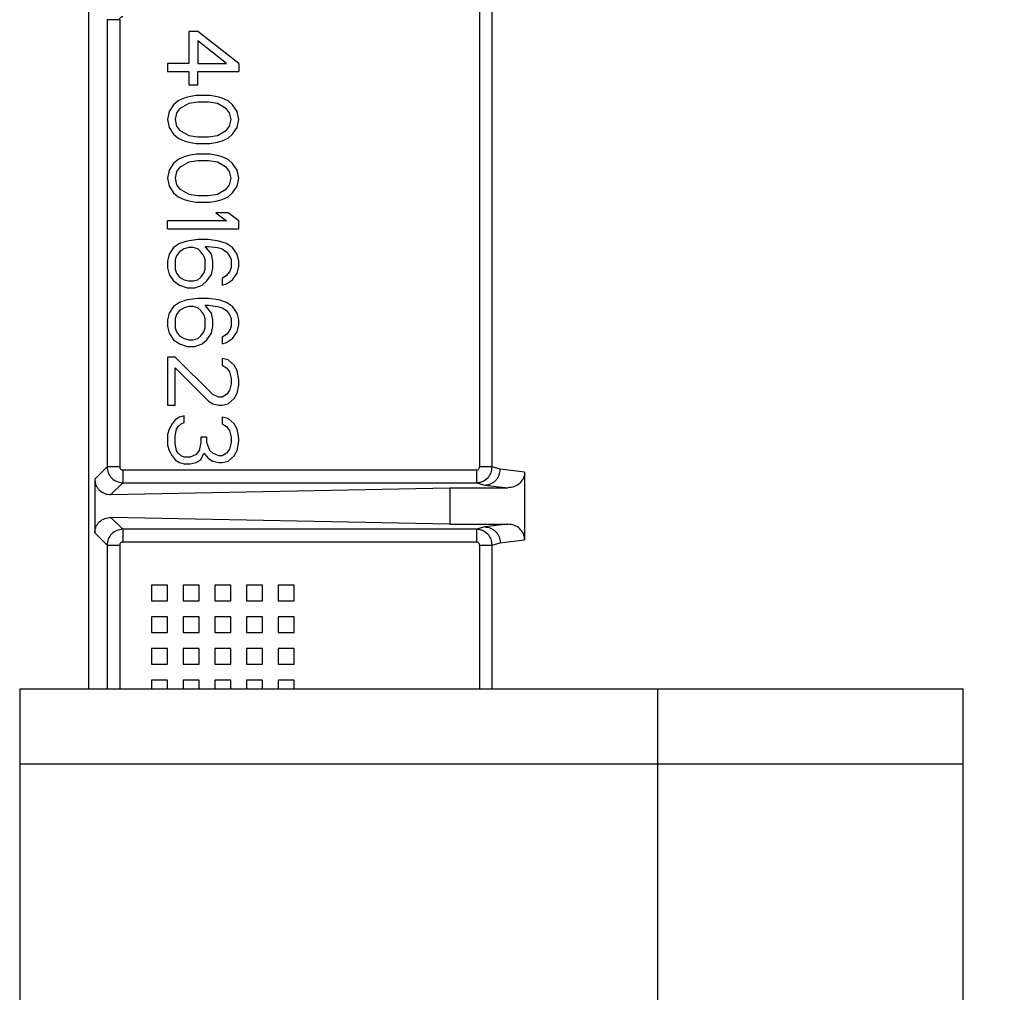
# Model space of a CAD drawing. Units: inches. Extents: x 170 to 312, y 215 to 248.
# Drawn here: x 201 to 201, y 244 to 244 of the extents above; entities that cross this region are included whole.
import ezdxf

# ---------------------------------------------------------------- set-up
doc = ezdxf.new("R2010")
doc.units = ezdxf.units.IN
doc.header["$LTSCALE"] = 0.25
doc.header["$MEASUREMENT"] = 0
doc.layers.add('ANNOTATIONS', color=1, linetype='Continuous')
doc.layers.add('STANDARD MOTOR LH', color=7, linetype='Continuous')
doc.styles.add('ARIAL', font='arial.ttf', dxfattribs={"height": 0.09375})
doc.dimstyles.new('STANDARD$0', dxfattribs={"dimtxt": 0.09375, "dimasz": 0.09375, "dimexe": 0.03125, "dimexo": 0.046875, "dimgap": 0.09, "dimtad": 0, "dimtih": 1, "dimtoh": 1, "dimdec": 4, "dimzin": 0, "dimdsep": 46, "dimtxsty": 'ARIAL', "dimcen": 0.09, "dimadec": 0, "dimazin": 0, "dimtfac": 1, "dimtdec": 4, "dimtofl": 0, "dimtmove": 0, "dimatfit": 1, "dimfxl": 1, "dimtolj": 1, "dimtzin": 0, "dimarcsym": 0})

# ---------------------------------------------------------------- blocks, each defined once
blk = doc.blocks.new('*D237')
at = {"layer": 'ANNOTATIONS', "color": 0, "lineweight": -2, "transparency": 16777216}
for p, q in [((201.14665, 244.13929), (201.14665, 244.8908)), ((201.93295, 243.29252), (201.93295, 244.8908)), ((201.2404, 244.85955), (201.24986, 244.85955)), ((201.8392, 244.85955), (201.82008, 244.85955))]:
    blk.add_line(p, q, dxfattribs=at)
at = {"layer": 'ANNOTATIONS', "color": 0, "transparency": 16777216}
for points in [[(201.2404, 244.87517), (201.2404, 244.84392), (201.14665, 244.85955)], [(201.8392, 244.87517), (201.8392, 244.84392), (201.93295, 244.85955)]]:
    blk.add_solid(points, dxfattribs=at)
at = {"layer": 'defpoints', "color": 0, "transparency": 16777216}
for p in [(201.14665, 244.85955), (201.14665, 244.09242), (201.93295, 243.24564)]:
    blk.add_point(p, dxfattribs=at)
at = {"layer": 'ANNOTATIONS', "color": 0, "transparency": 16777216, "insert": (201.53497, 244.85955), "char_height": 0.09375, "attachment_point": 5, "style": 'ARIAL'}
blk.add_mtext('\\A1;17 3/8"', dxfattribs=at)
blk = doc.blocks.new('*D238')
at = {"layer": 'ANNOTATIONS', "color": 0, "lineweight": -2, "transparency": 16777216}
for p, q in [((201.0319, 244.68225), (201.0319, 245.24248)), ((201.93295, 243.29252), (201.93295, 245.24248)), ((201.12565, 245.21123), (201.34018, 245.21123)), ((201.8392, 245.21123), (201.70238, 245.21123))]:
    blk.add_line(p, q, dxfattribs=at)
at = {"layer": 'ANNOTATIONS', "color": 0, "transparency": 16777216}
for points in [[(201.12565, 245.22686), (201.12565, 245.19561), (201.0319, 245.21123)], [(201.8392, 245.22686), (201.8392, 245.19561), (201.93295, 245.21123)]]:
    blk.add_solid(points, dxfattribs=at)
at = {"layer": 'defpoints', "color": 0, "transparency": 16777216}
for p in [(201.0319, 245.21123), (201.0319, 244.63538), (201.93295, 243.24564)]:
    blk.add_point(p, dxfattribs=at)
at = {"layer": 'ANNOTATIONS', "color": 0, "transparency": 16777216, "insert": (201.52128, 245.21123), "char_height": 0.09375, "attachment_point": 5, "style": 'ARIAL'}
blk.add_mtext('\\A1;20"', dxfattribs=at)

msp = doc.modelspace()

# ---------------------------------------------------------------- linework, layer by layer
at = {"layer": 'STANDARD MOTOR LH'}
for p, q in [((201.07179, 244.14363), (201.07179, 244.0297)), ((201.13264, 244.1413), (201.13264, 244.06422)), ((201.13461, 244.06422), (201.13461, 244.14182)), ((201.07469, 244.13379), (201.07469, 244.06422)), ((201.07469, 244.13379), (201.07666, 244.13379)), ((201.07666, 244.13379), (201.07666, 244.06422)), ((201.08739, 244.13196), (201.08739, 244.12698)), ((201.08881, 244.13196), (201.08739, 244.13196)), ((201.09517, 244.12698), (201.08881, 244.13196)), ((201.09328, 244.12698), (201.08881, 244.13051)), ((201.08881, 244.13051), (201.08881, 244.12698)), ((201.08409, 244.12698), (201.08409, 244.12573)), ((201.08739, 244.12698), (201.08409, 244.12698)), ((201.08409, 244.12573), (201.08739, 244.12573)), ((201.08739, 244.12573), (201.08739, 244.12366)), ((201.08881, 244.12698), (201.09328, 244.12698)), ((201.08881, 244.12573), (201.09517, 244.12573)), ((201.08881, 244.12366), (201.08881, 244.12573)), ((201.09517, 244.12698), (201.09517, 244.12573)), ((201.08739, 244.12366), (201.08881, 244.12366)), ((201.08574, 244.12116), (201.08504, 244.12054)), ((201.08669, 244.12158), (201.08574, 244.12116)), ((201.08739, 244.12179), (201.08669, 244.12158)), ((201.08857, 244.12199), (201.08739, 244.12179)), ((201.09069, 244.12199), (201.08857, 244.12199)), ((201.09187, 244.12179), (201.09069, 244.12199)), ((201.09258, 244.12158), (201.09187, 244.12179)), ((201.09352, 244.12116), (201.09258, 244.12158)), ((201.09422, 244.12054), (201.09352, 244.12116)), ((201.08504, 244.12054), (201.08433, 244.1195)), ((201.08598, 244.11992), (201.08551, 244.1193)), ((201.08739, 244.12075), (201.08598, 244.11992)), ((201.08881, 244.12096), (201.08739, 244.12075)), ((201.09045, 244.12096), (201.08881, 244.12096)), ((201.09187, 244.12075), (201.09045, 244.12096)), ((201.09328, 244.11992), (201.09187, 244.12075)), ((201.09375, 244.1193), (201.09328, 244.11992)), ((201.09493, 244.1195), (201.09422, 244.12054)), ((201.08433, 244.1195), (201.08409, 244.11826)), ((201.08409, 244.11826), (201.08433, 244.11701)), ((201.08551, 244.1193), (201.08527, 244.11826)), ((201.08527, 244.11826), (201.08551, 244.11722)), ((201.09399, 244.11826), (201.09375, 244.1193)), ((201.09375, 244.11722), (201.09399, 244.11826)), ((201.09517, 244.11826), (201.09493, 244.1195)), ((201.09493, 244.11701), (201.09517, 244.11826)), ((201.08433, 244.11701), (201.08504, 244.11597)), ((201.08551, 244.11722), (201.08598, 244.1166)), ((201.08598, 244.1166), (201.08739, 244.11577)), ((201.09187, 244.11577), (201.09328, 244.1166)), ((201.09328, 244.1166), (201.09375, 244.11722)), ((201.09422, 244.11597), (201.09493, 244.11701)), ((201.08504, 244.11597), (201.08574, 244.11535)), ((201.08574, 244.11535), (201.08669, 244.11494)), ((201.08669, 244.11494), (201.08739, 244.11473)), ((201.08739, 244.11577), (201.08881, 244.11556)), ((201.08881, 244.11556), (201.09045, 244.11556)), ((201.09045, 244.11556), (201.09187, 244.11577)), ((201.09187, 244.11473), (201.09258, 244.11494)), ((201.09258, 244.11494), (201.09352, 244.11535)), ((201.09352, 244.11535), (201.09422, 244.11597)), ((201.08739, 244.11473), (201.08857, 244.11452)), ((201.08857, 244.11452), (201.09069, 244.11452)), ((201.09069, 244.11452), (201.09187, 244.11473)), ((201.08574, 244.11203), (201.08504, 244.11141)), ((201.08669, 244.11244), (201.08574, 244.11203)), ((201.08739, 244.11265), (201.08669, 244.11244)), ((201.08857, 244.11286), (201.08739, 244.11265)), ((201.09069, 244.11286), (201.08857, 244.11286)), ((201.09187, 244.11265), (201.09069, 244.11286)), ((201.09258, 244.11244), (201.09187, 244.11265)), ((201.09352, 244.11203), (201.09258, 244.11244)), ((201.09422, 244.11141), (201.09352, 244.11203)), ((201.08433, 244.11037), (201.08409, 244.10912)), ((201.08504, 244.11141), (201.08433, 244.11037)), ((201.08598, 244.11078), (201.08551, 244.11016)), ((201.08739, 244.11161), (201.08598, 244.11078)), ((201.08881, 244.11182), (201.08739, 244.11161)), ((201.09045, 244.11182), (201.08881, 244.11182)), ((201.09187, 244.11161), (201.09045, 244.11182)), ((201.09328, 244.11078), (201.09187, 244.11161)), ((201.09375, 244.11016), (201.09328, 244.11078)), ((201.09493, 244.11037), (201.09422, 244.11141)), ((201.09517, 244.10912), (201.09493, 244.11037)), ((201.08409, 244.10912), (201.08433, 244.10788)), ((201.08551, 244.11016), (201.08527, 244.10912)), ((201.08527, 244.10912), (201.08551, 244.10808)), ((201.09399, 244.10912), (201.09375, 244.11016)), ((201.09375, 244.10808), (201.09399, 244.10912)), ((201.09493, 244.10788), (201.09517, 244.10912)), ((201.08433, 244.10788), (201.08504, 244.10684)), ((201.08551, 244.10808), (201.08598, 244.10746)), ((201.08598, 244.10746), (201.08739, 244.10663)), ((201.09187, 244.10663), (201.09328, 244.10746)), ((201.09328, 244.10746), (201.09375, 244.10808)), ((201.09422, 244.10684), (201.09493, 244.10788)), ((201.08504, 244.10684), (201.08574, 244.10622)), ((201.08574, 244.10622), (201.08669, 244.1058)), ((201.08669, 244.1058), (201.08739, 244.10559)), ((201.08739, 244.10663), (201.08881, 244.10642)), ((201.08881, 244.10642), (201.09045, 244.10642)), ((201.09045, 244.10642), (201.09187, 244.10663)), ((201.09187, 244.10559), (201.09258, 244.1058)), ((201.09258, 244.1058), (201.09352, 244.10622)), ((201.09352, 244.10622), (201.09422, 244.10684)), ((201.08739, 244.10559), (201.08857, 244.10539)), ((201.08857, 244.10539), (201.09069, 244.10539)), ((201.09069, 244.10539), (201.09187, 244.10559)), ((201.09352, 244.10372), (201.09163, 244.10372)), ((201.09163, 244.10372), (201.09328, 244.10248)), ((201.09517, 244.10248), (201.09352, 244.10372)), ((201.08409, 244.10123), (201.08409, 244.10248)), ((201.09328, 244.10248), (201.08409, 244.10248)), ((201.08409, 244.10123), (201.09517, 244.10123)), ((201.09517, 244.10123), (201.09517, 244.10248)), ((201.08504, 244.09833), (201.08433, 244.09729)), ((201.08598, 244.09895), (201.08504, 244.09833)), ((201.08716, 244.09936), (201.08598, 244.09895)), ((201.08669, 244.09812), (201.08598, 244.0977)), ((201.08739, 244.09833), (201.08669, 244.09812)), ((201.08881, 244.09957), (201.08716, 244.09936)), ((201.0881, 244.09833), (201.08739, 244.09833)), ((201.08881, 244.09812), (201.0881, 244.09833)), ((201.09045, 244.09957), (201.08881, 244.09957)), ((201.08928, 244.0977), (201.08881, 244.09812)), ((201.08998, 244.09853), (201.09045, 244.09853)), ((201.09093, 244.09729), (201.08998, 244.09853)), ((201.0921, 244.09936), (201.09045, 244.09957)), ((201.09045, 244.09853), (201.09187, 244.09833)), ((201.09187, 244.09833), (201.09258, 244.09812)), ((201.09328, 244.09895), (201.0921, 244.09936)), ((201.09258, 244.09812), (201.09328, 244.0977)), ((201.09422, 244.09833), (201.09328, 244.09895)), ((201.09493, 244.09729), (201.09422, 244.09833)), ((201.08433, 244.09729), (201.08409, 244.09625)), ((201.08551, 244.09708), (201.08527, 244.09646)), ((201.08598, 244.0977), (201.08551, 244.09708)), ((201.08975, 244.09708), (201.08928, 244.0977)), ((201.08998, 244.09646), (201.08975, 244.09708)), ((201.09116, 244.09625), (201.09093, 244.09729)), ((201.09328, 244.0977), (201.09375, 244.09708)), ((201.09375, 244.09708), (201.09399, 244.09646)), ((201.09517, 244.09625), (201.09493, 244.09729)), ((201.08409, 244.09625), (201.08409, 244.09521)), ((201.08409, 244.09521), (201.08433, 244.09417)), ((201.08527, 244.09646), (201.08527, 244.095)), ((201.08527, 244.095), (201.08551, 244.09438)), ((201.08975, 244.09438), (201.08998, 244.095)), ((201.08998, 244.095), (201.08998, 244.09646)), ((201.09093, 244.09417), (201.09116, 244.09521)), ((201.09116, 244.09521), (201.09116, 244.09625)), ((201.09399, 244.09521), (201.09375, 244.09459)), ((201.09399, 244.09646), (201.09399, 244.09521)), ((201.09493, 244.09438), (201.09517, 244.09542)), ((201.09517, 244.09542), (201.09517, 244.09625)), ((201.08433, 244.09417), (201.08504, 244.09314)), ((201.08551, 244.09438), (201.08598, 244.09376)), ((201.08598, 244.09376), (201.08669, 244.09334)), ((201.08881, 244.09334), (201.08928, 244.09376)), ((201.08928, 244.09376), (201.08975, 244.09438)), ((201.09022, 244.09314), (201.09093, 244.09417)), ((201.09328, 244.09397), (201.09258, 244.09355)), ((201.09258, 244.09355), (201.09258, 244.09251)), ((201.09375, 244.09459), (201.09328, 244.09397)), ((201.09422, 244.09334), (201.09493, 244.09438)), ((201.08504, 244.09314), (201.08598, 244.09251)), ((201.08598, 244.09251), (201.08716, 244.0921)), ((201.08669, 244.09334), (201.08739, 244.09314)), ((201.08716, 244.0921), (201.08833, 244.0921)), ((201.08739, 244.09314), (201.0881, 244.09314)), ((201.0881, 244.09314), (201.08881, 244.09334)), ((201.08833, 244.0921), (201.08951, 244.09251)), ((201.08951, 244.09251), (201.09022, 244.09314)), ((201.09258, 244.09251), (201.09328, 244.09272)), ((201.09328, 244.09272), (201.09422, 244.09334)), ((201.08881, 244.09044), (201.08716, 244.09023)), ((201.09045, 244.09044), (201.08881, 244.09044)), ((201.0921, 244.09023), (201.09045, 244.09044)), ((201.08504, 244.08919), (201.08433, 244.08815)), ((201.08598, 244.08981), (201.08504, 244.08919)), ((201.08716, 244.09023), (201.08598, 244.08981)), ((201.08669, 244.08898), (201.08598, 244.08857)), ((201.08739, 244.08919), (201.08669, 244.08898)), ((201.0881, 244.08919), (201.08739, 244.08919)), ((201.08881, 244.08898), (201.0881, 244.08919)), ((201.08928, 244.08857), (201.08881, 244.08898)), ((201.08998, 244.0894), (201.09045, 244.0894)), ((201.09093, 244.08815), (201.08998, 244.0894)), ((201.09045, 244.0894), (201.09187, 244.08919)), ((201.09187, 244.08919), (201.09258, 244.08898)), ((201.09328, 244.08981), (201.0921, 244.09023)), ((201.09258, 244.08898), (201.09328, 244.08857)), ((201.09422, 244.08919), (201.09328, 244.08981)), ((201.09493, 244.08815), (201.09422, 244.08919)), ((201.08433, 244.08815), (201.08409, 244.08711)), ((201.08551, 244.08795), (201.08527, 244.08732)), ((201.08598, 244.08857), (201.08551, 244.08795)), ((201.08975, 244.08795), (201.08928, 244.08857)), ((201.08998, 244.08732), (201.08975, 244.08795)), ((201.09116, 244.08711), (201.09093, 244.08815)), ((201.09328, 244.08857), (201.09375, 244.08795)), ((201.09375, 244.08795), (201.09399, 244.08732)), ((201.09517, 244.08711), (201.09493, 244.08815)), ((201.08409, 244.08711), (201.08409, 244.08608)), ((201.08409, 244.08608), (201.08433, 244.08504)), ((201.08527, 244.08732), (201.08527, 244.08587)), ((201.08527, 244.08587), (201.08551, 244.08525)), ((201.08975, 244.08525), (201.08998, 244.08587)), ((201.08998, 244.08587), (201.08998, 244.08732)), ((201.09093, 244.08504), (201.09116, 244.08608)), ((201.09116, 244.08608), (201.09116, 244.08711)), ((201.09399, 244.08608), (201.09375, 244.08545)), ((201.09399, 244.08732), (201.09399, 244.08608)), ((201.09493, 244.08525), (201.09517, 244.08628)), ((201.09517, 244.08628), (201.09517, 244.08711)), ((201.08433, 244.08504), (201.08504, 244.084)), ((201.08551, 244.08525), (201.08598, 244.08462)), ((201.08598, 244.08462), (201.08669, 244.08421)), ((201.08881, 244.08421), (201.08928, 244.08462)), ((201.08928, 244.08462), (201.08975, 244.08525)), ((201.09022, 244.084), (201.09093, 244.08504)), ((201.09328, 244.08483), (201.09258, 244.08442)), ((201.09258, 244.08442), (201.09258, 244.08338)), ((201.09375, 244.08545), (201.09328, 244.08483)), ((201.09422, 244.08421), (201.09493, 244.08525)), ((201.08504, 244.084), (201.08598, 244.08338)), ((201.08598, 244.08338), (201.08716, 244.08296)), ((201.08669, 244.08421), (201.08739, 244.084)), ((201.08716, 244.08296), (201.08833, 244.08296)), ((201.08739, 244.084), (201.0881, 244.084)), ((201.0881, 244.084), (201.08881, 244.08421)), ((201.08833, 244.08296), (201.08951, 244.08338)), ((201.08951, 244.08338), (201.09022, 244.084)), ((201.09258, 244.08338), (201.09328, 244.08359)), ((201.09328, 244.08359), (201.09422, 244.08421)), ((201.08409, 244.0813), (201.08409, 244.07383)), ((201.08527, 244.0813), (201.08409, 244.0813)), ((201.09116, 244.07549), (201.08527, 244.0813)), ((201.09258, 244.08109), (201.09258, 244.08006)), ((201.09352, 244.08089), (201.09258, 244.08109)), ((201.09258, 244.08006), (201.09328, 244.07964)), ((201.09446, 244.08006), (201.09352, 244.08089)), ((201.09493, 244.07923), (201.09446, 244.08006)), ((201.08527, 244.07964), (201.09045, 244.07445)), ((201.08527, 244.07383), (201.08527, 244.07964)), ((201.09328, 244.07964), (201.09375, 244.07902)), ((201.09375, 244.07902), (201.09399, 244.07798)), ((201.09517, 244.07777), (201.09493, 244.07923)), ((201.09399, 244.07715), (201.09375, 244.07611)), ((201.09399, 244.07798), (201.09399, 244.07715)), ((201.09493, 244.0757), (201.09517, 244.07694)), ((201.09517, 244.07694), (201.09517, 244.07777)), ((201.0921, 244.07507), (201.09116, 244.07549)), ((201.09328, 244.07549), (201.09258, 244.07507)), ((201.09375, 244.07611), (201.09328, 244.07549)), ((201.09446, 244.07487), (201.09493, 244.0757)), ((201.08409, 244.07383), (201.08527, 244.07383)), ((201.09045, 244.07445), (201.09116, 244.07404)), ((201.09116, 244.07404), (201.0921, 244.07383)), ((201.09258, 244.07507), (201.0921, 244.07507)), ((201.0921, 244.07383), (201.09258, 244.07383)), ((201.09258, 244.07383), (201.09352, 244.07404)), ((201.09352, 244.07404), (201.09446, 244.07487)), ((201.08669, 244.07217), (201.08598, 244.07196)), ((201.08669, 244.07113), (201.08669, 244.07217)), ((201.0848, 244.07092), (201.08433, 244.07009)), ((201.08527, 244.07154), (201.0848, 244.07092)), ((201.08598, 244.07196), (201.08527, 244.07154)), ((201.08551, 244.07009), (201.08574, 244.07051)), ((201.08574, 244.07051), (201.08621, 244.07092)), ((201.08621, 244.07092), (201.08669, 244.07113)), ((201.09258, 244.07196), (201.09258, 244.07092)), ((201.09352, 244.07175), (201.09258, 244.07196)), ((201.09258, 244.07092), (201.09328, 244.07051)), ((201.09328, 244.07051), (201.09375, 244.06988)), ((201.09446, 244.07092), (201.09352, 244.07175)), ((201.09493, 244.07009), (201.09446, 244.07092)), ((201.08433, 244.07009), (201.08409, 244.06926)), ((201.08409, 244.06926), (201.08409, 244.0676)), ((201.08527, 244.06905), (201.08551, 244.07009)), ((201.08527, 244.06781), (201.08527, 244.06905)), ((201.09375, 244.06988), (201.09399, 244.06884)), ((201.09517, 244.06864), (201.09493, 244.07009)), ((201.08409, 244.0676), (201.08433, 244.06677)), ((201.08551, 244.06677), (201.08527, 244.06781)), ((201.08928, 244.06801), (201.08904, 244.06677)), ((201.08928, 244.06884), (201.08928, 244.06801)), ((201.09022, 244.06884), (201.08928, 244.06884)), ((201.09022, 244.06801), (201.09022, 244.06884)), ((201.09069, 244.06677), (201.09022, 244.06801)), ((201.09399, 244.06801), (201.09375, 244.06698)), ((201.09399, 244.06884), (201.09399, 244.06801)), ((201.09493, 244.06677), (201.09517, 244.06822)), ((201.09517, 244.06822), (201.09517, 244.06864)), ((201.08433, 244.06677), (201.0848, 244.06594)), ((201.0848, 244.06594), (201.08527, 244.06532)), ((201.08574, 244.06635), (201.08551, 244.06677)), ((201.08621, 244.06594), (201.08574, 244.06635)), ((201.08669, 244.06573), (201.08621, 244.06594)), ((201.08857, 244.06615), (201.08763, 244.06573)), ((201.08904, 244.06677), (201.08857, 244.06615)), ((201.08928, 244.06532), (201.08975, 244.06635)), ((201.08975, 244.06635), (201.09045, 244.06552)), ((201.09116, 244.06635), (201.09069, 244.06677)), ((201.0921, 244.06594), (201.09116, 244.06635)), ((201.09258, 244.06594), (201.0921, 244.06594)), ((201.09328, 244.06635), (201.09258, 244.06594)), ((201.09375, 244.06698), (201.09328, 244.06635)), ((201.09352, 244.06511), (201.09446, 244.06594)), ((201.09446, 244.06594), (201.09493, 244.06677)), ((201.08527, 244.06532), (201.08598, 244.0649)), ((201.08598, 244.0649), (201.08669, 244.06469)), ((201.08763, 244.06573), (201.08669, 244.06573)), ((201.08669, 244.06469), (201.08763, 244.06469)), ((201.08763, 244.06469), (201.08857, 244.0649)), ((201.08857, 244.0649), (201.08928, 244.06532)), ((201.09045, 244.06552), (201.09116, 244.06511)), ((201.09116, 244.06511), (201.0921, 244.0649)), ((201.0921, 244.0649), (201.09258, 244.0649)), ((201.09258, 244.0649), (201.09352, 244.06511)), ((201.07469, 244.06422), (201.07278, 244.06232)), ((201.07666, 244.06422), (201.07469, 244.06422)), ((201.13215, 244.06373), (201.07715, 244.06373)), ((201.13215, 244.06373), (201.13215, 244.06177)), ((201.13461, 244.06422), (201.13264, 244.06422)), ((201.13586, 244.06385), (201.13461, 244.06422)), ((201.13966, 244.0634), (201.13586, 244.06385)), ((201.13966, 244.0634), (201.13966, 244.05288)), ((201.07278, 244.06232), (201.07278, 244.05396)), ((201.07715, 244.06177), (201.07529, 244.05991)), ((201.07715, 244.06177), (201.13215, 244.06177)), ((201.13215, 244.06177), (201.13345, 244.0614)), ((201.13345, 244.0614), (201.13704, 244.06097)), ((201.07529, 244.05991), (201.12803, 244.06097)), ((201.12803, 244.06097), (201.12803, 244.05531)), ((201.12803, 244.06097), (201.13704, 244.06097)), ((201.12803, 244.05531), (201.07529, 244.05637)), ((201.07529, 244.05637), (201.07715, 244.05452)), ((201.12803, 244.05531), (201.13704, 244.05531)), ((201.13704, 244.05531), (201.13345, 244.05489)), ((201.07278, 244.05396), (201.07469, 244.05206)), ((201.13215, 244.05452), (201.07715, 244.05452)), ((201.13345, 244.05489), (201.13215, 244.05452)), ((201.13215, 244.05452), (201.13215, 244.05255)), ((201.07715, 244.05255), (201.13215, 244.05255)), ((201.13461, 244.05206), (201.13586, 244.05243)), ((201.13586, 244.05243), (201.13966, 244.05288)), ((201.07469, 244.05206), (201.07666, 244.05206)), ((201.07469, 244.05206), (201.07469, 244.0297)), ((201.07666, 244.05206), (201.07666, 244.0297)), ((201.13264, 244.05206), (201.13461, 244.05206)), ((201.13264, 244.05206), (201.13264, 244.0297)), ((201.13461, 244.0297), (201.13461, 244.05206)), ((201.08409, 244.04584), (201.08163, 244.04584)), ((201.08163, 244.04584), (201.08163, 244.04338)), ((201.08409, 244.04338), (201.08409, 244.04584)), ((201.08902, 244.04584), (201.08655, 244.04584)), ((201.08655, 244.04584), (201.08655, 244.04338)), ((201.08902, 244.04338), (201.08902, 244.04584)), ((201.09148, 244.04584), (201.09148, 244.04338)), ((201.09394, 244.04584), (201.09148, 244.04584)), ((201.09394, 244.04338), (201.09394, 244.04584)), ((201.0964, 244.04584), (201.0964, 244.04338)), ((201.09886, 244.04584), (201.0964, 244.04584)), ((201.09886, 244.04338), (201.09886, 244.04584)), ((201.10378, 244.04584), (201.10132, 244.04584)), ((201.10132, 244.04584), (201.10132, 244.04338)), ((201.10378, 244.04338), (201.10378, 244.04584)), ((201.08163, 244.04338), (201.08409, 244.04338)), ((201.08655, 244.04338), (201.08902, 244.04338)), ((201.09148, 244.04338), (201.09394, 244.04338)), ((201.0964, 244.04338), (201.09886, 244.04338)), ((201.10132, 244.04338), (201.10378, 244.04338)), ((201.08163, 244.04092), (201.08163, 244.03846)), ((201.08409, 244.04092), (201.08163, 244.04092)), ((201.08409, 244.03846), (201.08409, 244.04092)), ((201.08655, 244.04092), (201.08655, 244.03846)), ((201.08902, 244.04092), (201.08655, 244.04092)), ((201.08902, 244.03846), (201.08902, 244.04092)), ((201.09148, 244.04092), (201.09148, 244.03846)), ((201.09394, 244.04092), (201.09148, 244.04092)), ((201.09394, 244.03846), (201.09394, 244.04092)), ((201.0964, 244.04092), (201.0964, 244.03846)), ((201.09886, 244.04092), (201.0964, 244.04092)), ((201.09886, 244.03846), (201.09886, 244.04092)), ((201.10132, 244.04092), (201.10132, 244.03846)), ((201.10378, 244.04092), (201.10132, 244.04092)), ((201.10378, 244.03846), (201.10378, 244.04092)), ((201.08163, 244.03846), (201.08409, 244.03846)), ((201.08655, 244.03846), (201.08902, 244.03846)), ((201.09148, 244.03846), (201.09394, 244.03846)), ((201.0964, 244.03846), (201.09886, 244.03846)), ((201.10132, 244.03846), (201.10378, 244.03846)), ((201.08163, 244.036), (201.08163, 244.03353)), ((201.08409, 244.036), (201.08163, 244.036)), ((201.08409, 244.03353), (201.08409, 244.036)), ((201.08902, 244.036), (201.08655, 244.036)), ((201.08655, 244.036), (201.08655, 244.03353)), ((201.08902, 244.03353), (201.08902, 244.036)), ((201.09148, 244.036), (201.09148, 244.03353)), ((201.09394, 244.036), (201.09148, 244.036)), ((201.09394, 244.03353), (201.09394, 244.036)), ((201.0964, 244.036), (201.0964, 244.03353)), ((201.09886, 244.036), (201.0964, 244.036)), ((201.09886, 244.03353), (201.09886, 244.036)), ((201.10132, 244.036), (201.10132, 244.03353)), ((201.10378, 244.036), (201.10132, 244.036)), ((201.10378, 244.03353), (201.10378, 244.036)), ((201.08163, 244.03353), (201.08409, 244.03353)), ((201.08655, 244.03353), (201.08902, 244.03353)), ((201.09148, 244.03353), (201.09394, 244.03353)), ((201.0964, 244.03353), (201.09886, 244.03353)), ((201.10132, 244.03353), (201.10378, 244.03353)), ((201.08409, 244.03107), (201.08163, 244.03107)), ((201.08163, 244.03107), (201.08163, 244.0297)), ((201.08409, 244.0297), (201.08409, 244.03107)), ((201.08655, 244.03107), (201.08655, 244.0297)), ((201.08902, 244.03107), (201.08655, 244.03107)), ((201.08902, 244.0297), (201.08902, 244.03107)), ((201.09148, 244.03107), (201.09148, 244.0297)), ((201.09394, 244.03107), (201.09148, 244.03107)), ((201.09394, 244.0297), (201.09394, 244.03107)), ((201.09886, 244.03107), (201.0964, 244.03107)), ((201.0964, 244.03107), (201.0964, 244.0297)), ((201.09886, 244.0297), (201.09886, 244.03107)), ((201.10132, 244.03107), (201.10132, 244.0297)), ((201.10378, 244.03107), (201.10132, 244.03107)), ((201.10378, 244.0297), (201.10378, 244.03107)), ((201.06115, 243.83158), (201.06115, 244.0297)), ((201.06115, 244.0297), (201.2079, 244.0297)), ((201.1604, 243.83158), (201.1604, 244.0297)), ((201.2079, 243.83158), (201.2079, 244.0297)), ((201.2079, 244.01798), (201.06115, 244.01798))]:
    msp.add_line(p, q, dxfattribs=at)
for points, knots in [([(201.07666, 244.13379), (201.07666, 244.13385), (201.07668, 244.13398), (201.07679, 244.13414), (201.07695, 244.13426), (201.07708, 244.13427), (201.07715, 244.13428)], [0, 0, 0, 0, 0.2523982, 0.5001262, 0.7492496, 1, 1, 1, 1]), ([(201.07469, 244.06422), (201.07473, 244.0639), (201.0748, 244.06326), (201.07537, 244.06245), (201.07618, 244.06188), (201.07683, 244.0618), (201.07715, 244.06177)], [0, 0, 0, 0, 0.250055, 0.500071, 0.750052, 1, 1, 1, 1]), ([(201.07666, 244.06422), (201.07666, 244.06416), (201.07668, 244.06403), (201.07679, 244.06387), (201.07695, 244.06375), (201.07708, 244.06374), (201.07715, 244.06373)], [0, 0, 0, 0, 0.25075, 0.499874, 0.747602, 1, 1, 1, 1]), ([(201.13215, 244.06177), (201.13232, 244.06178), (201.13265, 244.0618), (201.13327, 244.062), (201.13395, 244.06246), (201.1345, 244.06328), (201.13457, 244.06391), (201.13461, 244.06422)], [0, 0, 0, 0, 0.129768, 0.258281, 0.510387, 0.75763, 1, 1, 1, 1]), ([(201.13215, 244.06373), (201.13221, 244.06374), (201.13234, 244.06375), (201.1325, 244.06387), (201.13262, 244.06403), (201.13263, 244.06416), (201.13264, 244.06422)], [0, 0, 0, 0, 0.250811, 0.499939, 0.747637, 1, 1, 1, 1]), ([(201.13345, 244.0614), (201.13375, 244.06143), (201.13422, 244.06148), (201.13478, 244.06179), (201.13517, 244.06211), (201.13548, 244.0625), (201.13578, 244.06307), (201.13583, 244.06355), (201.13586, 244.06385)], [0, 0, 0, 0, 0.239755, 0.368685, 0.500284, 0.631841, 0.760652, 1, 1, 1, 1]), ([(201.13966, 244.0634), (201.13965, 244.06325), (201.13964, 244.06294), (201.13944, 244.06234), (201.13896, 244.06166), (201.13809, 244.06109), (201.1374, 244.06101), (201.13704, 244.06097)], [0, 0, 0, 0, 0.1171, 0.234436, 0.476387, 0.732272, 1, 1, 1, 1]), ([(201.07278, 244.06232), (201.07279, 244.06216), (201.07281, 244.06185), (201.07295, 244.06139), (201.07319, 244.06095), (201.07362, 244.06045), (201.07433, 244.05999), (201.07497, 244.05994), (201.07529, 244.05991)], [0, 0, 0, 0, 0.111481, 0.226767, 0.347332, 0.474468, 0.731341, 1, 1, 1, 1]), ([(201.07278, 244.05396), (201.07279, 244.05412), (201.07281, 244.05444), (201.07296, 244.0549), (201.07319, 244.05533), (201.07362, 244.05583), (201.07433, 244.05629), (201.07497, 244.05634), (201.07529, 244.05637)], [0, 0, 0, 0, 0.112669, 0.226775, 0.348768, 0.474492, 0.731354, 1, 1, 1, 1]), ([(201.13966, 244.05288), (201.13965, 244.05303), (201.13964, 244.05334), (201.13944, 244.05395), (201.13896, 244.05462), (201.13809, 244.0552), (201.1374, 244.05527), (201.13704, 244.05531)], [0, 0, 0, 0, 0.117267, 0.234442, 0.47639, 0.732274, 1, 1, 1, 1]), ([(201.07715, 244.05452), (201.07683, 244.05448), (201.07618, 244.0544), (201.07537, 244.05384), (201.0748, 244.05302), (201.07473, 244.05238), (201.07469, 244.05206)], [0, 0, 0, 0, 0.249939, 0.499917, 0.749936, 1, 1, 1, 1]), ([(201.13461, 244.05206), (201.13457, 244.05237), (201.1345, 244.053), (201.13395, 244.05382), (201.13327, 244.05428), (201.13265, 244.05449), (201.13232, 244.05451), (201.13215, 244.05452)], [0, 0, 0, 0, 0.24237, 0.489613, 0.741719, 0.870232, 1, 1, 1, 1]), ([(201.13345, 244.05489), (201.13375, 244.05485), (201.13422, 244.0548), (201.13478, 244.05449), (201.13516, 244.05417), (201.13548, 244.05378), (201.13578, 244.05321), (201.13583, 244.05274), (201.13586, 244.05243)], [0, 0, 0, 0, 0.239552, 0.368422, 0.5, 0.631578, 0.760448, 1, 1, 1, 1]), ([(201.07715, 244.05255), (201.07708, 244.05254), (201.07695, 244.05253), (201.07679, 244.05241), (201.07668, 244.05225), (201.07666, 244.05212), (201.07666, 244.05206)], [0, 0, 0, 0, 0.25075, 0.499874, 0.747602, 1, 1, 1, 1]), ([(201.13264, 244.05206), (201.13263, 244.05212), (201.13262, 244.05225), (201.13251, 244.05241), (201.13234, 244.05253), (201.13222, 244.05254), (201.13215, 244.05255)], [0, 0, 0, 0, 0.250716, 0.499809, 0.74754, 1, 1, 1, 1])]:
    msp.add_open_spline(points, degree=3, knots=knots, dxfattribs=at)
for points in [[(201.07715, 244.06373), (201.07715, 244.06348), (201.07715, 244.06298), (201.07715, 244.06233), (201.07715, 244.06188), (201.07715, 244.0618), (201.07715, 244.06177)], [(201.07715, 244.05452), (201.07715, 244.05448), (201.07715, 244.05441), (201.07715, 244.05395), (201.07715, 244.05331), (201.07715, 244.0528), (201.07715, 244.05255)]]:
    msp.add_open_spline(points, degree=3, dxfattribs=at)

# ---------------------------------------------------------------- dimensions: what is measured, and where the dimension line sits
at = {"layer": 'ANNOTATIONS'}
for base, p2, text, picture, middle in [((201.0319, 245.21123), (201.0319, 244.63538), '20"', '*D238', (201.52128, 245.21123)), ((201.14665, 244.85955), (201.14665, 244.09242), '17 3/8"', '*D237', (201.53497, 244.85955))]:
    dim = msp.add_linear_dim(base=base, p1=(201.93295, 243.24564), p2=p2, text=text, dimstyle='STANDARD$0', dxfattribs=at)
    dim.commit()
    dim.dimension.update_dxf_attribs({"geometry": picture, "text_midpoint": middle, "dimtype": 160})

doc.saveas('drawing.dxf')
